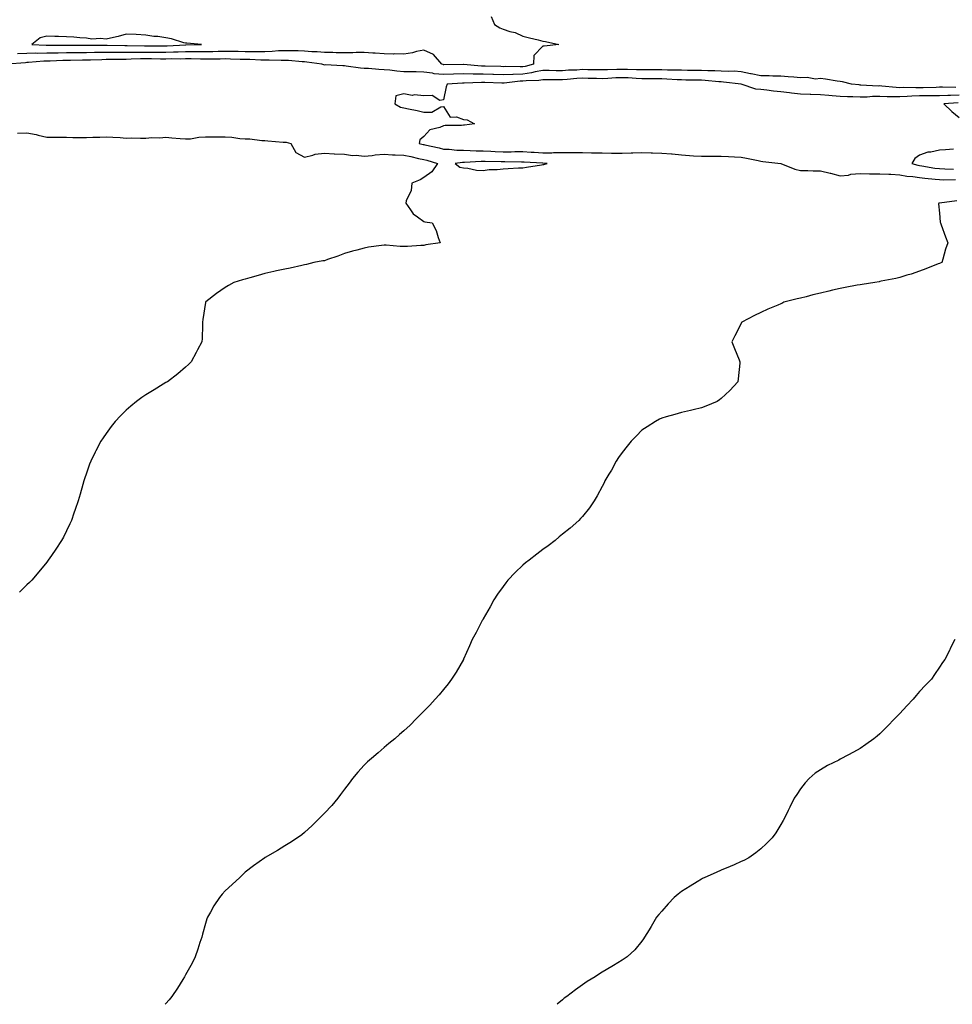
# Model space of a CAD drawing. Units: inches. Extents: x 865523 to 868163, y 7332218 to 7334858.
# Drawn here: x 865934 to 866405, y 7332218 to 7332714 of the extents above; entities that cross this region are included whole.
import ezdxf

# ---------------------------------------------------------------- set-up
doc = ezdxf.new("R2010")
doc.units = ezdxf.units.IN
doc.header["$MEASUREMENT"] = 0
doc.layers.add('Contour_86557332', color=7, linetype='Continuous', true_color=0xbf90e3)

msp = doc.modelspace()

# ---------------------------------------------------------------- linework, layer by layer
at = {"layer": 'Contour_86557332'}
for points in [[(866172.09, 7332715.96, 3390), (866173.81, 7332711.92, 3390), (866176.37, 7332710.24, 3390), (866178.05, 7332709.56, 3390), (866181.48, 7332708.49, 3390), (866184.16, 7332708.03, 3390), (866188.05, 7332706.19, 3390), (866191.37, 7332705.24, 3390), (866195.76, 7332704.21, 3390), (866198.05, 7332703.6, 3390), (866199.52, 7332703.39, 3390), (866206.11, 7332701.92, 3390), (866198.83, 7332701.14, 3390), (866198.05, 7332701.1, 3390), (866193.56, 7332696.41, 3390), (866193.42, 7332691.92, 3390), (866189.18, 7332690.79, 3390), (866188.05, 7332690.64, 3390), (866186.72, 7332690.59, 3390), (866179.2, 7332690.77, 3390), (866178.05, 7332690.71, 3390), (866176.88, 7332690.75, 3390), (866169, 7332690.97, 3390), (866168.05, 7332690.99, 3390), (866167.14, 7332691.02, 3390), (866158.09, 7332691.88, 3390), (866158.01, 7332691.88, 3390), (866148.23, 7332691.74, 3390), (866148.05, 7332691.73, 3390), (866147.88, 7332691.75, 3390), (866147.19, 7332691.92, 3390), (866142.92, 7332696.79, 3390), (866138.05, 7332699.03, 3390), (866134.49, 7332698.36, 3390), (866132.33, 7332697.64, 3390), (866128.05, 7332697.08, 3390), (866123.3, 7332697.16, 3390), (866122.87, 7332697.1, 3390), (866118.05, 7332697.16, 3390), (866113.65, 7332697.52, 3390), (866112.38, 7332697.59, 3390), (866108.05, 7332697.93, 3390), (866104.03, 7332697.9, 3390), (866102.3, 7332697.67, 3390), (866098.05, 7332697.65, 3390), (866093.9, 7332697.77, 3390), (866092.17, 7332697.8, 3390), (866088.05, 7332697.92, 3390), (866084.36, 7332698.23, 3390), (866081.7, 7332698.27, 3390), (866078.05, 7332698.55, 3390), (866074.81, 7332698.68, 3390), (866071.33, 7332698.64, 3390), (866068.05, 7332698.77, 3390), (866064.78, 7332698.65, 3390), (866061.67, 7332698.3, 3390), (866058.05, 7332698.19, 3390), (866054.38, 7332698.25, 3390), (866051.77, 7332698.2, 3390), (866048.05, 7332698.25, 3390), (866044.46, 7332698.34, 3390), (866041.61, 7332698.36, 3390), (866038.05, 7332698.44, 3390), (866034.49, 7332698.36, 3390), (866031.69, 7332698.28, 3390), (866028.05, 7332698.2, 3390), (866024.36, 7332698.23, 3390), (866021.78, 7332698.18, 3390), (866018.05, 7332698.21, 3390), (866014.24, 7332698.11, 3390), (866011.99, 7332697.97, 3390), (866008.05, 7332697.88, 3390), (866004.04, 7332697.92, 3390), (866002.05, 7332697.92, 3390), (865998.05, 7332697.96, 3390), (865994.03, 7332697.9, 3390), (865992.05, 7332697.92, 3390), (865988.05, 7332697.87, 3390), (865984, 7332697.87, 3390), (865982.05, 7332697.92, 3390), (865978.05, 7332697.92, 3390), (865973.98, 7332697.85, 3390), (865972.1, 7332697.87, 3390), (865968.05, 7332697.79, 3390), (865963.88, 7332697.75, 3390), (865962.24, 7332697.74, 3390), (865958.05, 7332697.69, 3390), (865953.74, 7332697.61, 3390), (865952.36, 7332697.61, 3390), (865948.05, 7332697.53, 3390), (865943.58, 7332697.45, 3390), (865942.47, 7332697.5, 3390), (865938.05, 7332697.41, 3390), (865933.36, 7332697.23, 3390)], [(866406.36, 7332680.23, 3389), (866399.6, 7332680.37, 3389), (866398.05, 7332680.32, 3389), (866396.45, 7332680.31, 3389), (866389.83, 7332680.14, 3389), (866388.05, 7332680.13, 3389), (866386.19, 7332680.06, 3389), (866379.78, 7332680.19, 3389), (866378.05, 7332680.11, 3389), (866376.31, 7332680.18, 3389), (866369.03, 7332680.94, 3389), (866368.05, 7332680.99, 3389), (866367.11, 7332680.98, 3389), (866358.48, 7332681.49, 3389), (866358.05, 7332681.48, 3389), (866357.63, 7332681.5, 3389), (866353.75, 7332681.92, 3389), (866349.23, 7332683.1, 3389), (866348.05, 7332683.25, 3389), (866346.53, 7332683.44, 3389), (866340.58, 7332684.45, 3389), (866338.05, 7332684.74, 3389), (866335.5, 7332684.47, 3389), (866331.44, 7332685.31, 3389), (866328.05, 7332685.11, 3389), (866324.59, 7332685.38, 3389), (866321.79, 7332685.66, 3389), (866318.05, 7332685.94, 3389), (866314, 7332685.97, 3389), (866312.27, 7332686.14, 3389), (866308.05, 7332686.17, 3389), (866303.21, 7332687.09, 3389), (866302.77, 7332687.2, 3389), (866298.05, 7332688.21, 3389), (866294.52, 7332688.39, 3389), (866291.67, 7332688.3, 3389), (866288.05, 7332688.45, 3389), (866284.76, 7332688.62, 3389), (866281.32, 7332688.65, 3389), (866278.05, 7332688.8, 3389), (866274.98, 7332688.85, 3389), (866271.1, 7332688.87, 3389), (866268.05, 7332688.91, 3389), (866265.14, 7332689.01, 3389), (866260.94, 7332689.03, 3389), (866258.05, 7332689.13, 3389), (866255.26, 7332689.13, 3389), (866250.9, 7332689.06, 3389), (866248.05, 7332689.06, 3389), (866245.32, 7332689.19, 3389), (866240.72, 7332689.25, 3389), (866238.05, 7332689.37, 3389), (866235.39, 7332689.26, 3389), (866230.77, 7332689.2, 3389), (866228.05, 7332689.09, 3389), (866225.27, 7332689.14, 3389), (866220.79, 7332689.18, 3389), (866218.05, 7332689.23, 3389), (866215.18, 7332689.05, 3389), (866211.06, 7332688.91, 3389), (866208.05, 7332688.71, 3389), (866204.84, 7332688.71, 3389), (866201.25, 7332688.72, 3389), (866198.05, 7332688.73, 3389), (866194.22, 7332688.09, 3389), (866192.38, 7332687.59, 3389), (866188.05, 7332687.03, 3389), (866183.13, 7332686.84, 3389), (866182.94, 7332686.81, 3389), (866178.05, 7332686.59, 3389), (866173.23, 7332686.74, 3389), (866172.88, 7332686.75, 3389), (866168.05, 7332686.9, 3389), (866163.13, 7332687, 3389), (866162.95, 7332687.02, 3389), (866158.05, 7332687.14, 3389), (866153.09, 7332686.96, 3389), (866153.01, 7332686.96, 3389), (866148.05, 7332686.77, 3389), (866143.33, 7332687.2, 3389), (866142.57, 7332687.39, 3389), (866138.05, 7332687.96, 3389), (866134.19, 7332688.06, 3389), (866131.89, 7332688.08, 3389), (866128.05, 7332688.18, 3389), (866124.57, 7332688.44, 3389), (866121.06, 7332688.91, 3389), (866118.05, 7332689.16, 3389), (866115.41, 7332689.28, 3389), (866110.19, 7332689.79, 3389), (866108.05, 7332689.89, 3389), (866106.13, 7332690, 3389), (866098.94, 7332691.03, 3389), (866098.05, 7332691.09, 3389), (866097.21, 7332691.08, 3389), (866088.39, 7332691.58, 3389), (866088.05, 7332691.57, 3389), (866087.73, 7332691.6, 3389), (866086.73, 7332691.92, 3389), (866079.14, 7332693.01, 3389), (866078.05, 7332693.09, 3389), (866076.83, 7332693.15, 3389), (866069.9, 7332693.77, 3389), (866068.05, 7332693.84, 3389), (866066.19, 7332693.78, 3389), (866060.21, 7332694.08, 3389), (866058.05, 7332694.02, 3389), (866055.92, 7332694.05, 3389), (866050.46, 7332694.33, 3389), (866048.05, 7332694.36, 3389), (866045.55, 7332694.42, 3389), (866040.72, 7332694.59, 3389), (866038.05, 7332694.65, 3389), (866035.38, 7332694.59, 3389), (866030.64, 7332694.51, 3389), (866028.05, 7332694.45, 3389), (866025.5, 7332694.47, 3389), (866020.75, 7332694.62, 3389), (866018.05, 7332694.63, 3389), (866015.4, 7332694.57, 3389), (866010.74, 7332694.61, 3389), (866008.05, 7332694.54, 3389), (866005.4, 7332694.57, 3389), (866000.76, 7332694.63, 3389), (865998.05, 7332694.65, 3389), (865995.35, 7332694.62, 3389), (865990.57, 7332694.44, 3389), (865988.05, 7332694.41, 3389), (865985.57, 7332694.41, 3389), (865980.41, 7332694.28, 3389), (865978.05, 7332694.28, 3389), (865975.73, 7332694.24, 3389), (865970.14, 7332694.01, 3389), (865968.05, 7332693.98, 3389), (865966.02, 7332693.96, 3389), (865960, 7332693.87, 3389), (865958.05, 7332693.84, 3389), (865956.16, 7332693.81, 3389), (865949.67, 7332693.54, 3389), (865948.05, 7332693.51, 3389), (865946.49, 7332693.48, 3389), (865938.91, 7332692.77, 3389), (865938.05, 7332692.76, 3389), (865937.24, 7332692.73, 3389), (865928.13, 7332692, 3389)], [(866408.05, 7332676.4, 3388), (866403.7, 7332676.28, 3388), (866402.29, 7332676.16, 3388), (866398.05, 7332676.02, 3388), (866393.96, 7332676.01, 3388), (866392.17, 7332676.04, 3388), (866388.05, 7332676.03, 3388), (866384.1, 7332675.87, 3388), (866381.75, 7332675.62, 3388), (866378.05, 7332675.46, 3388), (866374.37, 7332675.6, 3388), (866371.68, 7332675.55, 3388), (866368.05, 7332675.71, 3388), (866364.3, 7332675.67, 3388), (866361.57, 7332675.44, 3388), (866358.05, 7332675.39, 3388), (866354.42, 7332675.55, 3388), (866351.64, 7332675.51, 3388), (866348.05, 7332675.68, 3388), (866343.92, 7332676.05, 3388), (866342.31, 7332676.18, 3388), (866338.05, 7332676.56, 3388), (866333.24, 7332676.73, 3388), (866332.82, 7332676.69, 3388), (866328.05, 7332676.92, 3388), (866323.54, 7332677.41, 3388), (866322.4, 7332677.56, 3388), (866318.05, 7332678.07, 3388), (866314.48, 7332678.36, 3388), (866311.04, 7332678.94, 3388), (866308.05, 7332679.21, 3388), (866305.45, 7332679.32, 3388), (866298.07, 7332681.91, 3388), (866298.05, 7332681.91, 3388), (866298.02, 7332681.92, 3388), (866289.14, 7332683, 3388), (866288.05, 7332683.05, 3388), (866286.86, 7332683.11, 3388), (866279.89, 7332683.76, 3388), (866278.05, 7332683.85, 3388), (866276.09, 7332683.87, 3388), (866270.15, 7332684.01, 3388), (866268.05, 7332684.04, 3388), (866265.85, 7332684.12, 3388), (866260.59, 7332684.46, 3388), (866258.05, 7332684.55, 3388), (866255.42, 7332684.55, 3388), (866250.74, 7332684.61, 3388), (866248.05, 7332684.61, 3388), (866245.23, 7332684.74, 3388), (866241.18, 7332685.05, 3388), (866238.05, 7332685.18, 3388), (866234.91, 7332685.06, 3388), (866230.92, 7332684.79, 3388), (866228.05, 7332684.67, 3388), (866225.24, 7332684.73, 3388), (866220.97, 7332684.84, 3388), (866218.05, 7332684.9, 3388), (866215.25, 7332684.72, 3388), (866210.38, 7332684.24, 3388), (866208.05, 7332684.09, 3388), (866205.88, 7332684.09, 3388), (866200.24, 7332684.11, 3388), (866198.05, 7332684.12, 3388), (866196.17, 7332683.8, 3388), (866189.77, 7332683.64, 3388), (866188.05, 7332683.42, 3388), (866186.61, 7332683.36, 3388), (866178.63, 7332682.5, 3388), (866178.05, 7332682.47, 3388), (866177.48, 7332682.49, 3388), (866168.9, 7332682.77, 3388), (866168.05, 7332682.8, 3388), (866167.15, 7332682.82, 3388), (866158.53, 7332682.4, 3388), (866158.05, 7332682.41, 3388), (866157.57, 7332682.4, 3388), (866149.86, 7332681.92, 3388), (866149.43, 7332680.54, 3388), (866148.05, 7332674.01, 3388), (866146.26, 7332673.71, 3388), (866142.37, 7332676.24, 3388), (866138.05, 7332676.11, 3388), (866133.45, 7332676.52, 3388), (866132.27, 7332676.14, 3388), (866128.05, 7332677.07, 3388), (866123.93, 7332676.04, 3388), (866123.49, 7332671.92, 3388), (866126.38, 7332670.26, 3388), (866128.05, 7332670.06, 3388), (866130.46, 7332669.51, 3388), (866134.73, 7332668.6, 3388), (866138.05, 7332667.82, 3388), (866142.13, 7332667.84, 3388), (866146.66, 7332670.53, 3388), (866148.05, 7332670.57, 3388), (866151.37, 7332665.24, 3388), (866154.6, 7332665.37, 3388), (866158.05, 7332664.13, 3388), (866160.01, 7332663.88, 3388), (866163.6, 7332661.92, 3388), (866158.69, 7332661.29, 3388), (866158.05, 7332661.17, 3388), (866157.14, 7332661.01, 3388), (866148.87, 7332661.1, 3388), (866148.05, 7332660.88, 3388), (866146.14, 7332660.01, 3388), (866141.12, 7332658.85, 3388), (866138.05, 7332655.46, 3388), (866136.18, 7332653.79, 3388), (866135.7, 7332651.92, 3388), (866137.71, 7332651.57, 3388), (866138.05, 7332651.51, 3388), (866138.61, 7332651.36, 3388), (866145.89, 7332649.76, 3388), (866148.05, 7332649.16, 3388), (866150.82, 7332649.15, 3388), (866154.71, 7332648.58, 3388), (866158.05, 7332648.57, 3388), (866161.43, 7332648.54, 3388), (866164.44, 7332648.31, 3388), (866168.05, 7332648.28, 3388), (866171.83, 7332648.14, 3388), (866174.13, 7332648, 3388), (866178.05, 7332647.86, 3388), (866182.1, 7332647.87, 3388), (866184.05, 7332647.92, 3388), (866188.05, 7332647.93, 3388), (866192.29, 7332647.68, 3388), (866193.71, 7332647.58, 3388), (866198.05, 7332647.34, 3388), (866202.62, 7332647.35, 3388), (866203.55, 7332647.42, 3388), (866208.05, 7332647.44, 3388), (866212.54, 7332647.43, 3388), (866213.54, 7332647.41, 3388), (866218.05, 7332647.4, 3388), (866222.64, 7332647.33, 3388), (866223.44, 7332647.31, 3388), (866228.05, 7332647.23, 3388), (866232.78, 7332647.19, 3388), (866233.33, 7332647.2, 3388), (866238.05, 7332647.15, 3388), (866242.71, 7332647.26, 3388), (866243.43, 7332647.3, 3388), (866248.05, 7332647.42, 3388), (866252.66, 7332647.31, 3388), (866253.45, 7332647.33, 3388), (866258.05, 7332647.2, 3388), (866262.9, 7332646.77, 3388), (866263.25, 7332646.72, 3388), (866268.05, 7332646.25, 3388), (866272.11, 7332645.98, 3388), (866274.12, 7332645.85, 3388), (866278.05, 7332645.6, 3388), (866281.78, 7332645.66, 3388), (866284.42, 7332645.55, 3388), (866288.05, 7332645.62, 3388), (866291.64, 7332645.51, 3388), (866294.68, 7332645.28, 3388), (866298.05, 7332645.18, 3388), (866300.78, 7332644.65, 3388), (866306.61, 7332643.37, 3388), (866308.05, 7332643.07, 3388), (866309.11, 7332642.98, 3388), (866318.03, 7332641.93, 3388), (866318.06, 7332641.93, 3388), (866318.11, 7332641.92, 3388), (866325.11, 7332638.98, 3388), (866328.05, 7332638.39, 3388), (866331.64, 7332638.33, 3388), (866334.35, 7332638.22, 3388), (866338.05, 7332638.16, 3388), (866342.92, 7332637.05, 3388), (866343.14, 7332637.01, 3388), (866348.05, 7332635.72, 3388), (866352.24, 7332636.11, 3388), (866353.37, 7332636.6, 3388), (866358.05, 7332636.8, 3388), (866362.88, 7332636.75, 3388), (866363.21, 7332636.76, 3388), (866368.05, 7332636.72, 3388), (866372.63, 7332636.5, 3388), (866373.51, 7332636.46, 3388), (866378.05, 7332636.24, 3388), (866381.69, 7332635.56, 3388), (866384.6, 7332635.37, 3388), (866388.05, 7332634.84, 3388), (866390.62, 7332634.49, 3388), (866395.91, 7332634.06, 3388), (866398.05, 7332633.8, 3388), (866399.89, 7332633.76, 3388), (866406.2, 7332633.77, 3388)], [(866407.46, 7332672.51, 3387), (866400.33, 7332671.92, 3387), (866404.34, 7332668.21, 3387), (866408.05, 7332665.04, 3387)], [(865933.32, 7332657.19, 3389), (865938.05, 7332657.42, 3389), (865942.72, 7332656.59, 3389), (865943.7, 7332656.27, 3389), (865948.05, 7332655.26, 3389), (865951.37, 7332655.24, 3389), (865954.73, 7332655.25, 3389), (865958.05, 7332655.22, 3389), (865961.22, 7332655.09, 3389), (865964.89, 7332655.08, 3389), (865968.05, 7332654.96, 3389), (865971.27, 7332655.14, 3389), (865974.79, 7332655.18, 3389), (865978.05, 7332655.38, 3389), (865981.26, 7332655.13, 3389), (865985, 7332654.97, 3389), (865988.05, 7332654.75, 3389), (865990.91, 7332654.78, 3389), (865995.31, 7332654.66, 3389), (865998.05, 7332654.68, 3389), (866001.08, 7332654.95, 3389), (866005.09, 7332654.88, 3389), (866008.05, 7332655.21, 3389), (866011.04, 7332654.91, 3389), (866015.37, 7332654.6, 3389), (866018.05, 7332654.35, 3389), (866020.54, 7332654.41, 3389), (866024.72, 7332655.25, 3389), (866028.05, 7332655.3, 3389), (866031.43, 7332655.3, 3389), (866034.56, 7332655.41, 3389), (866038.05, 7332655.42, 3389), (866041.39, 7332655.26, 3389), (866045.4, 7332654.57, 3389), (866048.05, 7332654.42, 3389), (866050.46, 7332654.33, 3389), (866056.44, 7332653.53, 3389), (866058.05, 7332653.46, 3389), (866059.49, 7332653.36, 3389), (866067.23, 7332652.75, 3389), (866068.05, 7332652.68, 3389), (866068.73, 7332652.6, 3389), (866071.06, 7332651.92, 3389), (866073.56, 7332647.43, 3389), (866078.05, 7332645.19, 3389), (866082.17, 7332646.05, 3389), (866083.38, 7332646.59, 3389), (866088.05, 7332647.1, 3389), (866092.92, 7332646.79, 3389), (866093.16, 7332646.81, 3389), (866098.05, 7332646.56, 3389), (866102.11, 7332645.98, 3389), (866103.93, 7332646.04, 3389), (866108.05, 7332645.61, 3389), (866112.07, 7332645.93, 3389), (866113.67, 7332646.3, 3389), (866118.05, 7332646.56, 3389), (866122.38, 7332646.25, 3389), (866123.67, 7332646.3, 3389), (866128.05, 7332646.06, 3389), (866131.52, 7332645.39, 3389), (866135.46, 7332644.51, 3389), (866138.05, 7332643.98, 3389), (866139.7, 7332643.57, 3389), (866145.07, 7332641.92, 3389), (866142.21, 7332637.76, 3389), (866138.05, 7332634.78, 3389), (866136.3, 7332633.67, 3389), (866132.03, 7332631.92, 3389), (866131.66, 7332628.31, 3389), (866129.22, 7332623.1, 3389), (866128.98, 7332621.92, 3389), (866131.42, 7332618.56, 3389), (866132.68, 7332616.54, 3389), (866134.9, 7332615.07, 3389), (866138.05, 7332612.71, 3389), (866138.59, 7332612.46, 3389), (866142.25, 7332611.92, 3389), (866144.35, 7332608.21, 3389), (866145.38, 7332604.59, 3389), (866146.43, 7332601.92, 3389), (866139.14, 7332600.84, 3389), (866138.05, 7332600.62, 3389), (866136.65, 7332600.52, 3389), (866129.85, 7332600.12, 3389), (866128.05, 7332600.01, 3389), (866126.19, 7332600.06, 3389), (866119.21, 7332600.76, 3389), (866118.05, 7332600.8, 3389), (866116.72, 7332600.59, 3389), (866110.31, 7332599.66, 3389), (866108.05, 7332599.29, 3389), (866104.41, 7332598.28, 3389), (866102.24, 7332597.73, 3389), (866098.05, 7332596.5, 3389), (866094.81, 7332595.16, 3389), (866089.59, 7332593.46, 3389), (866088.05, 7332592.89, 3389), (866087.21, 7332592.76, 3389), (866082.66, 7332591.92, 3389), (866078.9, 7332591.07, 3389), (866078.05, 7332590.86, 3389), (866076.7, 7332590.57, 3389), (866070.75, 7332589.22, 3389), (866068.05, 7332588.66, 3389), (866063.86, 7332587.74, 3389), (866062.55, 7332587.42, 3389), (866058.05, 7332586.44, 3389), (866054.58, 7332585.39, 3389), (866050.38, 7332584.25, 3389), (866048.05, 7332583.57, 3389), (866046.76, 7332583.21, 3389), (866042.4, 7332581.92, 3389), (866039.63, 7332580.34, 3389), (866038.05, 7332579.4, 3389), (866033.6, 7332576.37, 3389), (866028.26, 7332572.13, 3389), (866028.05, 7332571.96, 3389), (866028.02, 7332571.95, 3389), (866027.99, 7332571.92, 3389), (866027.99, 7332571.86, 3389), (866026.68, 7332563.29, 3389), (866026.61, 7332561.92, 3389), (866026.52, 7332560.39, 3389), (866026.32, 7332553.65, 3389), (866026.22, 7332551.92, 3389), (866024.07, 7332547.94, 3389), (866023.37, 7332546.6, 3389), (866020.76, 7332541.92, 3389), (866019.44, 7332540.53, 3389), (866018.05, 7332539.21, 3389), (866014.1, 7332535.87, 3389), (866008.82, 7332531.92, 3389), (866008.36, 7332531.61, 3389), (866008.05, 7332531.42, 3389), (866006.77, 7332530.64, 3389), (866002.17, 7332527.8, 3389), (865998.05, 7332525.3, 3389), (865996.03, 7332523.94, 3389), (865993.33, 7332521.92, 3389), (865990.44, 7332519.53, 3389), (865988.05, 7332517.47, 3389), (865985.2, 7332514.77, 3389), (865982.47, 7332511.92, 3389), (865980.58, 7332509.39, 3389), (865978.05, 7332505.83, 3389), (865976.4, 7332503.57, 3389), (865975.31, 7332501.92, 3389), (865972.85, 7332497.12, 3389), (865972.45, 7332496.32, 3389), (865970.24, 7332491.92, 3389), (865969.64, 7332490.33, 3389), (865968.05, 7332485.81, 3389), (865967.04, 7332482.93, 3389), (865966.72, 7332481.92, 3389), (865966.18, 7332480.05, 3389), (865964.8, 7332475.17, 3389), (865963.87, 7332471.92, 3389), (865962.43, 7332467.54, 3389), (865961.76, 7332465.63, 3389), (865960.49, 7332461.92, 3389), (865959.74, 7332460.23, 3389), (865958.05, 7332456.71, 3389), (865956.44, 7332453.53, 3389), (865955.54, 7332451.92, 3389), (865952.58, 7332447.39, 3389), (865950.36, 7332444.23, 3389), (865948.77, 7332441.92, 3389), (865948.47, 7332441.5, 3389), (865948.05, 7332440.97, 3389), (865944, 7332435.97, 3389), (865940.48, 7332431.92, 3389), (865939.3, 7332430.67, 3389), (865938.05, 7332429.48, 3389), (865934.22, 7332425.75, 3389)], [(866405.22, 7332649.09, 3387), (866401.13, 7332648.84, 3387), (866398.05, 7332648.57, 3387), (866393.79, 7332647.66, 3387), (866392.29, 7332647.68, 3387), (866388.05, 7332646.04, 3387), (866385.58, 7332644.4, 3387), (866384.06, 7332641.92, 3387), (866387.2, 7332641.07, 3387), (866388.05, 7332640.93, 3387), (866389.19, 7332640.78, 3387), (866395.73, 7332639.6, 3387), (866398.05, 7332639.31, 3387), (866400.72, 7332639.25, 3387), (866405.18, 7332639.05, 3387)], [(866406.9, 7332623.07, 3388), (866398.11, 7332621.98, 3388), (866398.05, 7332621.98, 3388), (866398.01, 7332621.96, 3388), (866397.7, 7332621.92, 3388), (866397.63, 7332621.51, 3388), (866398.05, 7332616.92, 3388), (866398.5, 7332612.37, 3388), (866398.62, 7332611.92, 3388), (866398.96, 7332611.01, 3388), (866401.03, 7332604.9, 3388), (866402.36, 7332601.92, 3388), (866401.17, 7332598.8, 3388), (866399.85, 7332593.72, 3388), (866399.27, 7332591.92, 3388), (866398.36, 7332591.62, 3388), (866398.05, 7332591.51, 3388), (866397.38, 7332591.25, 3388), (866391.18, 7332588.79, 3388), (866388.05, 7332587.64, 3388), (866383.84, 7332586.13, 3388), (866381.7, 7332585.57, 3388), (866378.05, 7332584.44, 3388), (866376.08, 7332583.89, 3388), (866368.63, 7332582.51, 3388), (866368.05, 7332582.36, 3388), (866367.68, 7332582.29, 3388), (866365.48, 7332581.92, 3388), (866359.04, 7332580.93, 3388), (866358.05, 7332580.79, 3388), (866356.66, 7332580.53, 3388), (866350.55, 7332579.42, 3388), (866348.05, 7332578.96, 3388), (866344.16, 7332578.03, 3388), (866342.34, 7332577.63, 3388), (866338.05, 7332576.59, 3388), (866334.28, 7332575.69, 3388), (866330.87, 7332574.74, 3388), (866328.05, 7332574.02, 3388), (866326.32, 7332573.65, 3388), (866319.67, 7332571.92, 3388), (866318.57, 7332571.4, 3388), (866318.05, 7332571.13, 3388), (866316.66, 7332570.53, 3388), (866311.52, 7332568.44, 3388), (866308.05, 7332566.78, 3388), (866304.75, 7332565.22, 3388), (866298.39, 7332561.92, 3388), (866298.28, 7332561.69, 3388), (866298.05, 7332561.18, 3388), (866294.93, 7332555.04, 3388), (866293.45, 7332551.92, 3388), (866294.77, 7332548.64, 3388), (866297.07, 7332542.9, 3388), (866297.46, 7332541.92, 3388), (866297.35, 7332541.22, 3388), (866296.6, 7332533.37, 3388), (866296.34, 7332531.92, 3388), (866292.42, 7332527.55, 3388), (866288.05, 7332523.41, 3388), (866287.21, 7332522.76, 3388), (866285.95, 7332521.92, 3388), (866280.37, 7332519.6, 3388), (866278.05, 7332518.69, 3388), (866273.84, 7332517.71, 3388), (866272.58, 7332517.39, 3388), (866268.05, 7332516.37, 3388), (866264.61, 7332515.36, 3388), (866260.32, 7332514.19, 3388), (866258.05, 7332513.54, 3388), (866256.98, 7332512.99, 3388), (866254.98, 7332511.92, 3388), (866250.74, 7332509.23, 3388), (866248.05, 7332507.51, 3388), (866245.29, 7332504.68, 3388), (866242.59, 7332501.92, 3388), (866240.6, 7332499.38, 3388), (866238.05, 7332496.2, 3388), (866236.33, 7332493.64, 3388), (866235.05, 7332491.92, 3388), (866232.67, 7332487.3, 3388), (866231.47, 7332485.34, 3388), (866229.43, 7332481.92, 3388), (866229.01, 7332480.96, 3388), (866228.05, 7332479.12, 3388), (866225.59, 7332474.38, 3388), (866224.04, 7332471.92, 3388), (866221.6, 7332468.38, 3388), (866218.05, 7332463.99, 3388), (866217.11, 7332462.86, 3388), (866216.19, 7332461.92, 3388), (866211.85, 7332458.12, 3388), (866208.05, 7332455.05, 3388), (866206.36, 7332453.61, 3388), (866204.31, 7332451.92, 3388), (866200.73, 7332449.23, 3388), (866198.05, 7332447.27, 3388), (866195.02, 7332444.95, 3388), (866191.2, 7332441.92, 3388), (866189.41, 7332440.56, 3388), (866188.05, 7332439.43, 3388), (866184.19, 7332435.78, 3388), (866180.45, 7332431.92, 3388), (866179.39, 7332430.58, 3388), (866178.05, 7332428.71, 3388), (866175.23, 7332424.74, 3388), (866173.42, 7332421.92, 3388), (866171.53, 7332418.44, 3388), (866168.05, 7332412.28, 3388), (866167.92, 7332412.05, 3388), (866167.84, 7332411.92, 3388), (866167.61, 7332411.48, 3388), (866164.45, 7332405.51, 3388), (866162.49, 7332401.92, 3388), (866161.23, 7332398.74, 3388), (866158.15, 7332392.02, 3388), (866158.11, 7332391.92, 3388), (866158.09, 7332391.88, 3388), (866158.05, 7332391.81, 3388), (866154.46, 7332385.51, 3388), (866152.15, 7332381.92, 3388), (866150.4, 7332379.57, 3388), (866148.05, 7332376.71, 3388), (866145.86, 7332374.11, 3388), (866143.92, 7332371.92, 3388), (866141.09, 7332368.88, 3388), (866138.05, 7332365.74, 3388), (866136.18, 7332363.79, 3388), (866134.31, 7332361.92, 3388), (866131.18, 7332358.79, 3388), (866128.05, 7332355.92, 3388), (866125.92, 7332354.05, 3388), (866123.45, 7332351.92, 3388), (866120.53, 7332349.44, 3388), (866118.05, 7332347.45, 3388), (866115.11, 7332344.86, 3388), (866111.69, 7332341.92, 3388), (866109.79, 7332340.18, 3388), (866108.05, 7332338.57, 3388), (866104.86, 7332335.11, 3388), (866102.15, 7332331.92, 3388), (866100.41, 7332329.56, 3388), (866098.05, 7332326.55, 3388), (866096.17, 7332323.8, 3388), (866094.7, 7332321.92, 3388), (866091.72, 7332318.25, 3388), (866088.05, 7332314.39, 3388), (866086.85, 7332313.12, 3388), (866085.5, 7332311.92, 3388), (866081.85, 7332308.12, 3388), (866078.05, 7332304.67, 3388), (866076.54, 7332303.43, 3388), (866074.36, 7332301.92, 3388), (866070.59, 7332299.39, 3388), (866068.05, 7332297.92, 3388), (866064.35, 7332295.62, 3388), (866058.18, 7332292.05, 3388), (866058.02, 7332291.95, 3388), (866057.97, 7332291.92, 3388), (866052.21, 7332287.76, 3388), (866048.05, 7332284.58, 3388), (866046.72, 7332283.25, 3388), (866045.31, 7332281.92, 3388), (866041.55, 7332278.42, 3388), (866038.05, 7332275.13, 3388), (866036.48, 7332273.49, 3388), (866035.08, 7332271.92, 3388), (866032.34, 7332267.62, 3388), (866030.55, 7332264.42, 3388), (866029.09, 7332261.92, 3388), (866028.81, 7332261.16, 3388), (866028.05, 7332258.69, 3388), (866026.55, 7332253.42, 3388), (866026.14, 7332251.92, 3388), (866025.23, 7332249.1, 3388), (866024.23, 7332245.74, 3388), (866022.86, 7332241.92, 3388), (866021.28, 7332238.69, 3388), (866018.05, 7332232.89, 3388), (866017.71, 7332232.26, 3388), (866017.54, 7332231.92, 3388), (866016.64, 7332230.51, 3388), (866013.86, 7332226.11, 3388), (866011.15, 7332221.92, 3388), (866009.69, 7332220.28, 3388), (866008.05, 7332218.33, 3388), (866007.78, 7332218, 3388)], [(866405.78, 7332401.92, 3387), (866403.55, 7332397.42, 3387), (866403.22, 7332396.75, 3387), (866400.76, 7332391.92, 3387), (866399.66, 7332390.31, 3387), (866398.05, 7332388.01, 3387), (866395.65, 7332384.32, 3387), (866394.14, 7332381.92, 3387), (866391.05, 7332378.92, 3387), (866388.05, 7332375.77, 3387), (866386.26, 7332373.71, 3387), (866384.89, 7332371.92, 3387), (866381.57, 7332368.4, 3387), (866378.05, 7332364.67, 3387), (866376.71, 7332363.26, 3387), (866375.43, 7332361.92, 3387), (866371.8, 7332358.17, 3387), (866368.05, 7332354.39, 3387), (866366.7, 7332353.27, 3387), (866364.92, 7332351.92, 3387), (866361.02, 7332348.95, 3387), (866358.05, 7332346.9, 3387), (866354.79, 7332345.18, 3387), (866348.69, 7332341.92, 3387), (866348.28, 7332341.69, 3387), (866348.05, 7332341.55, 3387), (866347.29, 7332341.16, 3387), (866341.6, 7332338.37, 3387), (866338.05, 7332336.3, 3387), (866335.47, 7332334.5, 3387), (866332.34, 7332331.92, 3387), (866330.33, 7332329.64, 3387), (866328.05, 7332326.7, 3387), (866326.11, 7332323.86, 3387), (866324.89, 7332321.92, 3387), (866322.6, 7332317.36, 3387), (866321.75, 7332315.63, 3387), (866319.94, 7332311.92, 3387), (866319.27, 7332310.7, 3387), (866318.05, 7332308.59, 3387), (866315.53, 7332304.43, 3387), (866313.75, 7332301.92, 3387), (866310.95, 7332299.02, 3387), (866308.05, 7332296.46, 3387), (866305.58, 7332294.39, 3387), (866301.94, 7332291.92, 3387), (866299.42, 7332290.55, 3387), (866298.05, 7332289.92, 3387), (866294.51, 7332288.38, 3387), (866292.5, 7332287.47, 3387), (866288.05, 7332285.63, 3387), (866285.53, 7332284.44, 3387), (866279.77, 7332281.92, 3387), (866278.59, 7332281.37, 3387), (866278.05, 7332281.13, 3387), (866275.92, 7332279.79, 3387), (866272.39, 7332277.58, 3387), (866268.05, 7332274.84, 3387), (866266.38, 7332273.59, 3387), (866264.3, 7332271.92, 3387), (866261.32, 7332268.65, 3387), (866258.05, 7332264.92, 3387), (866256.65, 7332263.32, 3387), (866255.42, 7332261.92, 3387), (866252.77, 7332257.2, 3387), (866251.73, 7332255.61, 3387), (866249.43, 7332251.92, 3387), (866248.93, 7332251.05, 3387), (866248.05, 7332249.82, 3387), (866244.43, 7332245.54, 3387), (866240.6, 7332241.92, 3387), (866239.12, 7332240.85, 3387), (866238.05, 7332240.19, 3387), (866233.66, 7332237.53, 3387), (866232.9, 7332237.07, 3387), (866228.05, 7332234.17, 3387), (866226.65, 7332233.32, 3387), (866224.43, 7332231.92, 3387), (866220.49, 7332229.48, 3387), (866218.05, 7332227.83, 3387), (866214.64, 7332225.33, 3387), (866210.16, 7332221.92, 3387), (866208.93, 7332221.04, 3387), (866208.05, 7332220.33, 3387), (866205.31, 7332218, 3387)]]:
    msp.add_polyline3d(points, dxfattribs=at)
for points in [[(866018.05, 7332701.79, 3391), (866018.18, 7332701.79, 3391), (866026.12, 7332701.92, 3391), (866018.68, 7332702.55, 3391), (866018.05, 7332702.6, 3391), (866017.14, 7332702.83, 3391), (866010.86, 7332704.73, 3391), (866008.05, 7332705.35, 3391), (866004.06, 7332705.91, 3391), (866002, 7332705.87, 3391), (865998.05, 7332706.68, 3391), (865993.06, 7332706.91, 3391), (865993.04, 7332706.91, 3391), (865988.05, 7332707.2, 3391), (865984.03, 7332705.94, 3391), (865981.6, 7332705.47, 3391), (865978.05, 7332704.55, 3391), (865975.1, 7332704.87, 3391), (865970.73, 7332704.6, 3391), (865968.05, 7332705.04, 3391), (865964.67, 7332705.3, 3391), (865961.67, 7332705.54, 3391), (865958.05, 7332705.81, 3391), (865953.97, 7332706, 3391), (865952.04, 7332705.91, 3391), (865948.05, 7332706.16, 3391), (865944.74, 7332705.23, 3391), (865940.49, 7332701.92, 3391), (865947.68, 7332701.55, 3391), (865948.05, 7332701.55, 3391), (865948.41, 7332701.56, 3391), (865957.65, 7332701.52, 3391), (865958.05, 7332701.53, 3391), (865958.44, 7332701.53, 3391), (865967.74, 7332701.61, 3391), (865968.35, 7332701.62, 3391), (865977.68, 7332701.55, 3391), (865978.05, 7332701.55, 3391), (865978.41, 7332701.55, 3391), (865987.46, 7332701.33, 3391), (865988.05, 7332701.33, 3391), (865988.63, 7332701.34, 3391), (865997.38, 7332701.25, 3391), (865998.05, 7332701.26, 3391), (865998.72, 7332701.25, 3391), (866007.35, 7332701.22, 3391), (866008.05, 7332701.22, 3391), (866008.74, 7332701.23, 3391), (866017.91, 7332701.78, 3391)], [(866198.05, 7332641.37, 3389), (866198.55, 7332641.42, 3389), (866200.24, 7332641.92, 3389), (866198.2, 7332642.07, 3389), (866198.05, 7332642.07, 3389), (866197.89, 7332642.08, 3389), (866188.67, 7332642.54, 3389), (866188.05, 7332642.57, 3389), (866187.4, 7332642.57, 3389), (866178.89, 7332642.76, 3389), (866178.05, 7332642.76, 3389), (866177.18, 7332642.79, 3389), (866169, 7332642.87, 3389), (866168.05, 7332642.91, 3389), (866167.05, 7332642.92, 3389), (866158.55, 7332642.42, 3389), (866158.05, 7332642.43, 3389), (866157.54, 7332642.43, 3389), (866153.9, 7332641.92, 3389), (866156.28, 7332640.15, 3389), (866158.05, 7332639.77, 3389), (866160.39, 7332639.58, 3389), (866164.74, 7332638.61, 3389), (866168.05, 7332638.41, 3389), (866171.13, 7332638.84, 3389), (866175.1, 7332638.97, 3389), (866178.05, 7332639.3, 3389), (866180.61, 7332639.36, 3389), (866185.86, 7332639.73, 3389), (866188.05, 7332639.78, 3389), (866189.96, 7332640.01, 3389), (866197.42, 7332641.29, 3389)]]:
    msp.add_polyline3d(points, close=True, dxfattribs=at)

doc.saveas('drawing.dxf')
